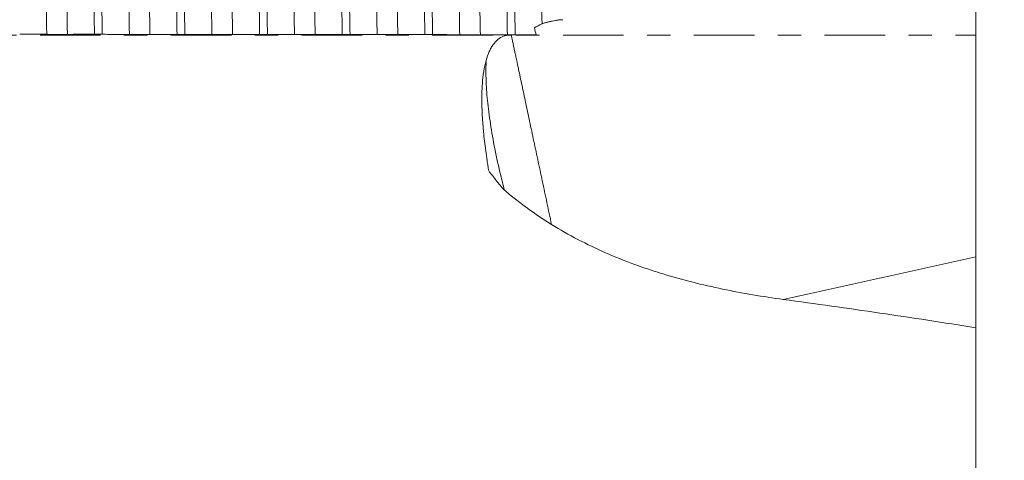
# Model space of a CAD drawing. Units: millimetres. Extents: x -65 to 106, y -82 to 43.
# Drawn here: x 68 to 86, y -8 to 0 of the extents above; entities that cross this region are included whole.
import ezdxf

# ---------------------------------------------------------------- set-up
doc = ezdxf.new("R2010")
doc.units = ezdxf.units.MM
doc.linetypes.add('CENTER', pattern=[47.5, 22, -8.5, 8.5, -8.5])
for name, color, linetype in [('1', 4, 'Continuous'), ('2', 7, 'Continuous'), ('SK2', 7, 'Continuous'), ('SK4', 2, 'CENTER')]:
    doc.layers.add(name, color=color, linetype=linetype)
doc.styles.add('iso_b_vert', font='simplex.shx')
doc.dimstyles.get("Standard").update_dxf_attribs({"dimtxt": 0.18, "dimasz": 0.18, "dimexe": 0.18, "dimexo": 0.0625, "dimgap": 0.09, "dimtad": 1, "dimzin": 0, "dimdsep": 52, "dimtxsty": 'Standard', "dimcen": 0.09, "dimadec": 0, "dimazin": 0, "dimtfac": 1, "dimtdec": 4, "dimtofl": 0, "dimtmove": 0, "dimatfit": 3, "dimfxl": 1, "dimtolj": 1, "dimtzin": 0, "dimarcsym": 0})

# ---------------------------------------------------------------- blocks, each defined once
blk = doc.blocks.new('_U0')
at = {"layer": '2', "lineweight": 13}
for p, q in [((104.5, -15.078826), (104.5, 41.008308)), ((86.5875, 15.078826), (106.5, 15.078826)), ((86.5875, -15.078826), (106.5, -15.078826))]:
    blk.add_line(p, q, dxfattribs=at)
at = {"layer": '2', "lineweight": 18}
for points in [[(104.5, 15.078826), (104.960784, 11.578827), (104.039216, 11.578824)], [(104.5, -15.078826), (104.039216, -11.578827), (104.960784, -11.578824)]]:
    blk.add_solid(points, dxfattribs=at)
at = {"layer": '2', "lineweight": 18, "insert": (103.908886, 25.213826), "char_height": 3, "attachment_point": 7, "rotation": 90, "line_spacing_factor": 1.084337, "style": 'iso_b_vert'}
blk.add_mtext('\\W0.7516;M30x1.50', dxfattribs=at)
blk = doc.blocks.new('_U1')
at = {"layer": 'SK2', "lineweight": 13}
for p, q in [((78.06, 1.5875), (78.06, 26.461153)), ((85, 16.666326), (85, 26.461153)), ((92.5, 24.461153), (70.56, 24.461153))]:
    blk.add_line(p, q, dxfattribs=at)
at = {"layer": 'SK2', "lineweight": 18}
for points in [[(78.06, 24.461153), (74.560002, 24.000369), (74.559998, 24.921937)], [(85, 24.461153), (88.499998, 24.921937), (88.500002, 24.000369)]]:
    blk.add_solid(points, dxfattribs=at)
at = {"layer": 'SK2', "lineweight": 18, "attachment_point": 7, "line_spacing_factor": 1.084337, "style": 'iso_b_vert'}
for s, insert, char_height in [('\\W0.7528;6.94', (78.010601, 32.346267), 3), ("\\W0.7095;'B'", (78.037101, 25.243786), 3.5)]:
    blk.add_mtext(s, dxfattribs=dict(at, insert=insert, char_height=char_height))
blk = doc.blocks.new('_U4')
at = {"layer": '2', "lineweight": 13}
for p, q in [((28.05, -1.5875), (28.05, -35.578826)), ((85, -16.666326), (85, -35.578826)), ((85, -33.578826), (28.05, -33.578826))]:
    blk.add_line(p, q, dxfattribs=at)
at = {"layer": '2', "lineweight": 18}
for points in [[(28.05, -33.578826), (31.549998, -33.118042), (31.550002, -34.039609)], [(85, -33.578826), (81.500002, -34.039609), (81.499998, -33.118042)]]:
    blk.add_solid(points, dxfattribs=at)
at = {"layer": '2', "lineweight": 18, "insert": (54.892172, -32.693711), "char_height": 3, "attachment_point": 7, "line_spacing_factor": 1.084337, "style": 'iso_b_vert'}
blk.add_mtext('\\W0.6740;57', dxfattribs=at)

msp = doc.modelspace()

# ---------------------------------------------------------------- linework, layer by layer
at = {"layer": '1', "lineweight": 18}
msp.add_line((85, -4.0307), (85, -5.3178), dxfattribs=at)
for points, knots in [([(68.8108, 10.2537), (68.8126, 10.1675), (68.8154, 10.0366), (68.8182, 9.9033), (68.8201, 9.8138), (68.821, 9.7688), (68.8257, 9.5429), (68.8294, 9.3592), (68.8405, 8.7998), (68.848, 8.4156), (68.8628, 7.6251), (68.8702, 7.2187), (68.8849, 6.3838), (68.8923, 5.9552), (68.9008, 5.4602), (68.9017, 5.4049), (68.9036, 5.2944), (68.9064, 5.1284), (68.913, 4.7395), (68.9186, 4.4037), (68.9297, 3.729), (68.937, 3.2748), (68.9518, 2.3579), (68.9592, 1.8951), (68.9704, 1.1945), (68.9741, 0.9599), (68.9788, 0.6652), (68.9797, 0.6062), (68.9816, 0.4881), (68.9825, 0.4289), (68.9853, 0.2516), (68.9872, 0.1336), (68.9891, 0.0158)], [0, 0, 0, 0, 0.03125, 0.046875, 0.046875, 0.0625, 0.0625, 0.125, 0.125, 0.25, 0.25, 0.375, 0.375, 0.5, 0.5, 0.515625, 0.515625, 0.53125, 0.5625, 0.625, 0.625, 0.75, 0.75, 0.875, 0.875, 0.9375, 0.9375, 0.953125, 0.953125, 0.96875, 0.96875, 1, 1, 1, 1]), ([(69.1307, 0.0157), (69.1289, 0.1335), (69.127, 0.2516), (69.1242, 0.429), (69.1232, 0.4881), (69.1214, 0.6062), (69.1167, 0.9011), (69.1121, 1.1942), (69.101, 1.8946), (69.0936, 2.3573), (69.0788, 3.2742), (69.0713, 3.7284), (69.0602, 4.4034), (69.0566, 4.6273), (69.051, 4.9616), (69.0491, 5.0728), (69.0454, 5.2945), (69.0435, 5.4053), (69.0342, 5.9551), (69.0267, 6.3835), (69.0119, 7.2183), (69.0045, 7.6246), (68.9897, 8.4152), (68.9824, 8.7995), (68.9712, 9.3591), (68.9675, 9.5429), (68.9618, 9.8142), (68.9599, 9.9036), (68.9562, 10.0802), (68.9543, 10.1675), (68.9525, 10.2536)], [0, 0, 0, 0, 0.03125, 0.03125, 0.046875, 0.046875, 0.0625, 0.125, 0.125, 0.25, 0.25, 0.375, 0.375, 0.4375, 0.4375, 0.46875, 0.46875, 0.5, 0.5, 0.625, 0.625, 0.75, 0.75, 0.875, 0.875, 0.9375, 0.9375, 0.96875, 0.96875, 1, 1, 1, 1]), ([(70.3108, 10.2527), (70.3182, 9.9102), (70.3256, 9.553), (70.3367, 8.9948), (70.3404, 8.805), (70.346, 8.5146), (70.3479, 8.4169), (70.3507, 8.2688), (70.3517, 8.2192), (70.3535, 8.1197), (70.362, 7.6708), (70.3703, 7.2106), (70.3851, 6.3751), (70.3924, 5.9487), (70.4073, 5.0787), (70.4148, 4.635), (70.4241, 4.0694), (70.4269, 3.8989), (70.4297, 3.7272), (70.4316, 3.6124), (70.4325, 3.5548), (70.4372, 3.267), (70.4409, 3.0364), (70.452, 2.3434), (70.4594, 1.8797), (70.4743, 0.9494), (70.4817, 0.4827), (70.4891, 0.0144)], [0, 0, 0, 0, 0.125, 0.125, 0.1875, 0.1875, 0.21875, 0.21875, 0.234375, 0.234375, 0.25, 0.375, 0.375, 0.5, 0.5, 0.625, 0.625, 0.65625, 0.671875, 0.671875, 0.6875, 0.6875, 0.75, 0.75, 0.875, 0.875, 1, 1, 1, 1]), ([(70.6308, 0.0143), (70.6233, 0.4824), (70.616, 0.9491), (70.6013, 1.8796), (70.5938, 2.3433), (70.5826, 3.0366), (70.5789, 3.2673), (70.5742, 3.5553), (70.5732, 3.6128), (70.5714, 3.7276), (70.5686, 3.8992), (70.5658, 4.0697), (70.5565, 4.635), (70.5491, 5.0786), (70.5343, 5.9485), (70.5269, 6.375), (70.512, 7.2106), (70.5046, 7.6198), (70.4953, 8.1203), (70.4934, 8.22), (70.4897, 8.4172), (70.4878, 8.5149), (70.4822, 8.8052), (70.4785, 8.9949), (70.4673, 9.5529), (70.4599, 9.9101), (70.4525, 10.2526)], [0, 0, 0, 0, 0.125, 0.125, 0.25, 0.25, 0.3125, 0.3125, 0.328125, 0.328125, 0.34375, 0.375, 0.375, 0.5, 0.5, 0.625, 0.625, 0.75, 0.75, 0.78125, 0.78125, 0.8125, 0.8125, 0.875, 0.875, 1, 1, 1, 1]), ([(71.8109, 10.2517), (71.8183, 9.9064), (71.8257, 9.5482), (71.8404, 8.8068), (71.8479, 8.4234), (71.8627, 7.6316), (71.8702, 7.2231), (71.8785, 6.7488), (71.8795, 6.6959), (71.8813, 6.5897), (71.8823, 6.5364), (71.8851, 6.3762), (71.8906, 6.0546), (71.8962, 5.7295), (71.9073, 5.0747), (71.9222, 4.1895), (71.937, 3.2803), (71.9481, 2.5892), (71.9518, 2.3573), (71.9574, 2.0072), (71.9592, 1.8901), (71.9621, 1.7138), (71.963, 1.655), (71.9649, 1.5373), (71.9733, 1.0082), (71.9817, 0.4807), (71.9891, 0.013)], [0, 0, 0, 0, 0.125, 0.125, 0.25, 0.25, 0.375, 0.375, 0.390625, 0.390625, 0.40625, 0.40625, 0.4375, 0.5, 0.5, 0.625, 0.75, 0.75, 0.8125, 0.8125, 0.84375, 0.84375, 0.859375, 0.859375, 0.875, 1, 1, 1, 1]), ([(72.1308, 0.0128), (72.1234, 0.4806), (72.116, 0.9497), (72.1076, 1.4789), (72.1067, 1.5377), (72.1048, 1.6554), (72.1039, 1.7142), (72.1011, 1.8904), (72.0955, 2.2415), (72.0898, 2.5892), (72.0787, 3.28), (72.0713, 3.7346), (72.0565, 4.6318), (72.0492, 5.0744), (72.038, 5.7294), (72.0343, 5.9462), (72.0287, 6.2691), (72.0268, 6.3764), (72.024, 6.5367), (72.023, 6.59), (72.0211, 6.6961), (72.0127, 7.1719), (72.0044, 7.6313), (71.9897, 8.423), (71.9823, 8.8063), (71.9674, 9.5479), (71.96, 9.9061), (71.9525, 10.2516)], [0, 0, 0, 0, 0.125, 0.125, 0.140625, 0.140625, 0.15625, 0.15625, 0.1875, 0.25, 0.25, 0.375, 0.375, 0.5, 0.5, 0.5625, 0.5625, 0.59375, 0.59375, 0.609375, 0.609375, 0.625, 0.75, 0.75, 0.875, 0.875, 1, 1, 1, 1]), ([(73.3109, 10.2506), (73.3146, 10.0789), (73.3183, 9.9031), (73.3239, 9.6333), (73.3266, 9.4968), (73.3294, 9.3581), (73.3313, 9.265), (73.3322, 9.2182), (73.3406, 8.7958), (73.3481, 8.4097), (73.363, 7.6169), (73.3704, 7.2102), (73.3851, 6.3764), (73.3925, 5.9493), (73.4036, 5.2931), (73.4074, 5.0717), (73.4121, 4.7917), (73.413, 4.7355), (73.4149, 4.6231), (73.4177, 4.4543), (73.4205, 4.285), (73.4299, 3.7197), (73.4373, 3.2641), (73.452, 2.3462), (73.4593, 1.884), (73.4742, 0.9528), (73.4817, 0.4839), (73.4892, 0.0116)], [0, 0, 0, 0, 0.0625, 0.0625, 0.09375, 0.109375, 0.109375, 0.125, 0.125, 0.25, 0.25, 0.375, 0.375, 0.5, 0.5, 0.5625, 0.5625, 0.578125, 0.578125, 0.59375, 0.625, 0.625, 0.75, 0.75, 0.875, 0.875, 1, 1, 1, 1]), ([(73.6308, 0.0114), (73.6234, 0.4836), (73.616, 0.9523), (73.6012, 1.8834), (73.5937, 2.3456), (73.5789, 3.2636), (73.5715, 3.7194), (73.5622, 4.2849), (73.5594, 4.4543), (73.5566, 4.6232), (73.5548, 4.7356), (73.5538, 4.7918), (73.5492, 5.0717), (73.5454, 5.293), (73.5343, 5.949), (73.5268, 6.376), (73.512, 7.2098), (73.5047, 7.6165), (73.4899, 8.4096), (73.4825, 8.7959), (73.474, 9.2185), (73.4731, 9.2653), (73.4712, 9.3583), (73.4684, 9.497), (73.4618, 9.8152), (73.4562, 10.0788), (73.4525, 10.2505)], [0, 0, 0, 0, 0.125, 0.125, 0.25, 0.25, 0.375, 0.375, 0.40625, 0.421875, 0.421875, 0.4375, 0.4375, 0.5, 0.5, 0.625, 0.625, 0.75, 0.75, 0.875, 0.875, 0.890625, 0.890625, 0.90625, 0.9375, 1, 1, 1, 1]), ([(74.8109, 10.2496), (74.8183, 9.9066), (74.8256, 9.5496), (74.8404, 8.8075), (74.8478, 8.4225), (74.8572, 7.9232), (74.8591, 7.8224), (74.8619, 7.6699), (74.8628, 7.6189), (74.8647, 7.5165), (74.8694, 7.26), (74.8741, 7.0004), (74.8852, 6.3714), (74.8926, 5.9442), (74.9073, 5.0745), (74.9147, 4.6319), (74.9259, 3.9564), (74.9296, 3.7293), (74.9352, 3.3856), (74.938, 3.213), (74.9408, 3.0393), (74.9427, 2.9233), (74.9436, 2.8651), (74.952, 2.342), (74.9594, 1.8764), (74.9743, 0.9441), (74.9817, 0.4774), (74.9891, 0.0101)], [0, 0, 0, 0, 0.125, 0.125, 0.25, 0.25, 0.28125, 0.28125, 0.296875, 0.296875, 0.3125, 0.375, 0.375, 0.5, 0.5, 0.625, 0.625, 0.6875, 0.6875, 0.71875, 0.734375, 0.734375, 0.75, 0.75, 0.875, 0.875, 1, 1, 1, 1]), ([(75.1308, 0.01), (75.1235, 0.4784), (75.1161, 0.9452), (75.1013, 1.8755), (75.0938, 2.339), (75.0827, 3.0317), (75.0789, 3.2622), (75.0733, 3.6073), (75.0715, 3.7223), (75.0677, 3.9509), (75.0659, 4.0647), (75.0566, 4.6307), (75.0492, 5.0745), (75.0343, 5.9448), (75.0269, 6.3712), (75.0121, 7.2066), (75.0047, 7.6156), (74.9963, 8.0655), (74.9954, 8.1154), (74.9935, 8.2148), (74.9926, 8.2644), (74.9898, 8.4126), (74.9842, 8.7061), (74.9785, 8.991), (74.9674, 9.5495), (74.9599, 9.9069), (74.9526, 10.2495)], [0, 0, 0, 0, 0.125, 0.125, 0.25, 0.25, 0.3125, 0.3125, 0.34375, 0.34375, 0.375, 0.375, 0.5, 0.5, 0.625, 0.625, 0.75, 0.75, 0.765625, 0.765625, 0.78125, 0.78125, 0.8125, 0.875, 0.875, 1, 1, 1, 1]), ([(76.3109, 10.2485), (76.3119, 10.2052), (76.3128, 10.1615), (76.3147, 10.0738), (76.3175, 9.9418), (76.324, 9.6296), (76.3296, 9.3553), (76.3406, 8.7977), (76.348, 8.4142), (76.3628, 7.6236), (76.3702, 7.2166), (76.3814, 6.5882), (76.3851, 6.3758), (76.3898, 6.1064), (76.3907, 6.0523), (76.3926, 5.9438), (76.3935, 5.8894), (76.3963, 5.7259), (76.3981, 5.6165), (76.4074, 5.0682), (76.4149, 4.6244), (76.4297, 3.7266), (76.4371, 3.2726), (76.4519, 2.3545), (76.4593, 1.8904), (76.4686, 1.3037), (76.4704, 1.1861), (76.4733, 1.0091), (76.4742, 0.95), (76.4761, 0.832), (76.4808, 0.5372), (76.4854, 0.2433), (76.4892, 0.0087)], [0, 0, 0, 0, 0.015625, 0.015625, 0.03125, 0.0625, 0.125, 0.125, 0.25, 0.25, 0.375, 0.375, 0.4375, 0.4375, 0.453125, 0.453125, 0.46875, 0.46875, 0.5, 0.5, 0.625, 0.625, 0.75, 0.75, 0.875, 0.875, 0.90625, 0.90625, 0.921875, 0.921875, 0.9375, 1, 1, 1, 1]), ([(76.6309, 0.0086), (76.6235, 0.4762), (76.6161, 0.9449), (76.6068, 1.5323), (76.6049, 1.6499), (76.6011, 1.885), (76.5955, 2.2366), (76.5899, 2.5847), (76.5787, 3.2761), (76.5714, 3.7309), (76.5567, 4.6282), (76.5493, 5.0708), (76.5381, 5.7254), (76.5343, 5.942), (76.5287, 6.2647), (76.5268, 6.3718), (76.5231, 6.5853), (76.5212, 6.6918), (76.5119, 7.2191), (76.5045, 7.6279), (76.4897, 8.4202), (76.4823, 8.8036), (76.4674, 9.5451), (76.46, 9.9032), (76.4526, 10.2484)], [0, 0, 0, 0, 0.125, 0.125, 0.15625, 0.15625, 0.1875, 0.25, 0.25, 0.375, 0.375, 0.5, 0.5, 0.5625, 0.5625, 0.59375, 0.59375, 0.625, 0.625, 0.75, 0.75, 0.875, 0.875, 1, 1, 1, 1]), ([(85, 1.7636), (85, 1.7334), (85, 1.7016), (85, 1.6452), (85, 1.6096), (85, 1.5723), (85, 1.547), (85, 1.5342), (85, 1.4172), (85, 1.3032), (85, 1.0559), (85, 0.9227), (85, 0.744), (85, 0.7076), (85, 0.6337), (85, 0.5961), (85, 0.4821), (85, 0.4045), (85, 0.1671), (85, 0.0026), (85, -0.2531), (85, -0.3399), (85, -0.4724), (85, -0.5169), (85, -0.6068), (85, -0.652), (85, -0.8788), (85, -1.0624), (85, -1.4339), (85, -1.6218), (85, -1.8593), (85, -1.907), (85, -2.0025), (85, -2.0504), (85, -2.1936), (85, -2.2886), (85, -2.5722), (85, -2.7597), (85, -3.0382), (85, -3.1307), (85, -3.2687), (85, -3.3146), (85, -3.4062), (85, -3.4519), (85, -3.6795), (85, -3.8572), (85, -4.0307)], [0, 0, 0, 0, 0.0306812, 0.0306812, 0.0517533, 0.0622894, 0.0622894, 0.0728255, 0.0728255, 0.1571141, 0.1571141, 0.2414027, 0.2414027, 0.2624748, 0.2624748, 0.283547, 0.283547, 0.3256913, 0.3256913, 0.4099799, 0.4099799, 0.4521241, 0.4521241, 0.4731963, 0.4731963, 0.4942684, 0.4942684, 0.578557, 0.578557, 0.6628456, 0.6628456, 0.6839178, 0.6839178, 0.7049899, 0.7049899, 0.7471342, 0.7471342, 0.8314228, 0.8314228, 0.8735671, 0.8735671, 0.8946393, 0.8946393, 0.9157114, 0.9157114, 1, 1, 1, 1]), ([(77.1191, 0.2069), (77.1285, 0.2106), (77.1399, 0.2145), (77.1595, 0.2207), (77.1666, 0.2228), (77.1814, 0.2271), (77.1968, 0.2313), (77.2134, 0.2356), (77.2307, 0.2399), (77.2396, 0.242), (77.2666, 0.2482), (77.2851, 0.2522), (77.323, 0.2598), (77.3417, 0.2633), (77.3691, 0.268), (77.3783, 0.2695), (77.3959, 0.2722), (77.4129, 0.2747), (77.4288, 0.2767), (77.4441, 0.2785), (77.4514, 0.2792), (77.4717, 0.281), (77.4833, 0.2817), (77.493, 0.2817)], [0, 0, 0, 0, 0.125, 0.125, 0.1875, 0.1875, 0.25, 0.3125, 0.3125, 0.375, 0.375, 0.5, 0.5, 0.625, 0.625, 0.6875, 0.6875, 0.75, 0.8125, 0.8125, 0.875, 0.875, 1, 1, 1, 1]), ([(67.6307, 0.0171), (67.6707, 0.017), (67.7106, 0.017), (67.7964, 0.0168), (67.8422, 0.0166), (67.9662, 0.0162), (68.0443, 0.0159), (68.1223, 0.0156)], [0, 0, 0, 0, 0.2436537, 0.2436537, 0.5235441, 0.5235441, 1, 1, 1, 1]), ([(68.1223, 0.0156), (68.1319, 0.0155), (68.1433, 0.0155), (68.1634, 0.0154), (68.1706, 0.0154), (68.1856, 0.0154), (68.2013, 0.0153), (68.2182, 0.0153), (68.2357, 0.0153), (68.2448, 0.0152), (68.263, 0.0152), (68.2722, 0.0152), (68.2909, 0.0152), (68.3004, 0.0152), (68.3289, 0.0151), (68.3475, 0.0151), (68.375, 0.0151), (68.384, 0.0151), (68.4015, 0.0151), (68.4099, 0.0151), (68.4262, 0.0151), (68.4341, 0.0151), (68.4492, 0.0151), (68.4634, 0.0152), (68.4759, 0.0152), (68.4874, 0.0152), (68.4927, 0.0152), (68.4975, 0.0152)], [0, 0, 0, 0, 0.125, 0.125, 0.1875, 0.1875, 0.25, 0.3125, 0.3125, 0.375, 0.375, 0.4375, 0.4375, 0.5, 0.5, 0.625, 0.625, 0.6875, 0.6875, 0.75, 0.75, 0.8125, 0.8125, 0.875, 0.9375, 0.9375, 1, 1, 1, 1]), ([(68.4975, 0.0152), (68.5433, 0.0154), (68.5892, 0.0155), (68.6809, 0.0156), (68.7268, 0.0157), (68.8448, 0.0158), (68.9169, 0.0158), (68.9891, 0.0158)], [0, 0, 0, 0, 0.2799004, 0.2799004, 0.5598008, 0.5598008, 1, 1, 1, 1]), ([(69.1307, 0.0157), (69.1707, 0.0156), (69.2106, 0.0155), (69.2964, 0.0154), (69.3422, 0.0152), (69.4662, 0.0149), (69.5443, 0.0146), (69.6224, 0.0142)], [0, 0, 0, 0, 0.243668, 0.243668, 0.523548, 0.523548, 1, 1, 1, 1]), ([(69.6224, 0.0142), (69.6319, 0.0142), (69.6434, 0.0141), (69.6634, 0.0141), (69.6706, 0.0141), (69.6856, 0.014), (69.7013, 0.014), (69.7182, 0.014), (69.7358, 0.0139), (69.7448, 0.0139), (69.763, 0.0139), (69.7722, 0.0139), (69.7909, 0.0138), (69.8004, 0.0138), (69.8289, 0.0138), (69.8475, 0.0138), (69.875, 0.0138), (69.8841, 0.0138), (69.9015, 0.0138), (69.9099, 0.0138), (69.9263, 0.0138), (69.9342, 0.0138), (69.9493, 0.0138), (69.9635, 0.0138), (69.9759, 0.0138), (69.9874, 0.0139), (69.9927, 0.0139), (69.9975, 0.0139)], [0, 0, 0, 0, 0.125, 0.125, 0.1875, 0.1875, 0.25, 0.3125, 0.3125, 0.375, 0.375, 0.4375, 0.4375, 0.5, 0.5, 0.625, 0.625, 0.6875, 0.6875, 0.75, 0.75, 0.8125, 0.8125, 0.875, 0.9375, 0.9375, 1, 1, 1, 1]), ([(69.9975, 0.0139), (70.0434, 0.014), (70.0892, 0.0141), (70.181, 0.0143), (70.2268, 0.0143), (70.3448, 0.0144), (70.4169, 0.0144), (70.4891, 0.0144)], [0, 0, 0, 0, 0.2798996, 0.2798996, 0.5597992, 0.5597992, 1, 1, 1, 1]), ([(70.6308, 0.0143), (70.6707, 0.0142), (70.7106, 0.0141), (70.7964, 0.014), (70.8423, 0.0139), (70.9662, 0.0135), (71.0443, 0.0132), (71.1224, 0.0129)], [0, 0, 0, 0, 0.2436885, 0.2436885, 0.5235748, 0.5235748, 1, 1, 1, 1]), ([(71.1224, 0.0129), (71.1319, 0.0128), (71.1434, 0.0128), (71.1634, 0.0127), (71.1706, 0.0127), (71.1856, 0.0127), (71.2013, 0.0127), (71.2182, 0.0126), (71.2358, 0.0126), (71.2448, 0.0126), (71.263, 0.0125), (71.2722, 0.0125), (71.2909, 0.0125), (71.3004, 0.0125), (71.3289, 0.0125), (71.3476, 0.0125), (71.375, 0.0125), (71.3841, 0.0125), (71.4015, 0.0125), (71.41, 0.0125), (71.4263, 0.0125), (71.4342, 0.0125), (71.4493, 0.0125), (71.4635, 0.0125), (71.4759, 0.0125), (71.4874, 0.0125), (71.4928, 0.0125), (71.4975, 0.0126)], [0, 0, 0, 0, 0.125, 0.125, 0.1875, 0.1875, 0.25, 0.3125, 0.3125, 0.375, 0.375, 0.4375, 0.4375, 0.5, 0.5, 0.625, 0.625, 0.6875, 0.6875, 0.75, 0.75, 0.8125, 0.8125, 0.875, 0.9375, 0.9375, 1, 1, 1, 1]), ([(71.4975, 0.0126), (71.5434, 0.0127), (71.5893, 0.0128), (71.681, 0.0129), (71.7269, 0.0129), (71.8449, 0.013), (71.917, 0.013), (71.9891, 0.013)], [0, 0, 0, 0, 0.2798946, 0.2798946, 0.5597892, 0.5597892, 1, 1, 1, 1]), ([(72.1308, 0.0128), (72.1707, 0.0128), (72.2107, 0.0127), (72.2964, 0.0126), (72.3423, 0.0125), (72.4663, 0.0121), (72.5443, 0.0119), (72.6224, 0.0115)], [0, 0, 0, 0, 0.2436815, 0.2436815, 0.5235715, 0.5235715, 1, 1, 1, 1]), ([(72.6224, 0.0115), (72.6319, 0.0115), (72.6434, 0.0115), (72.6634, 0.0114), (72.6706, 0.0114), (72.6857, 0.0114), (72.7013, 0.0113), (72.7182, 0.0113), (72.7358, 0.0113), (72.7448, 0.0112), (72.763, 0.0112), (72.7722, 0.0112), (72.7909, 0.0112), (72.8005, 0.0112), (72.8289, 0.0111), (72.8476, 0.0111), (72.875, 0.0111), (72.8841, 0.0111), (72.9015, 0.0111), (72.91, 0.0111), (72.9263, 0.0111), (72.9342, 0.0111), (72.9493, 0.0111), (72.9635, 0.0112), (72.9759, 0.0112), (72.9875, 0.0112), (72.9928, 0.0112), (72.9975, 0.0112)], [0, 0, 0, 0, 0.125, 0.125, 0.1875, 0.1875, 0.25, 0.3125, 0.3125, 0.375, 0.375, 0.4375, 0.4375, 0.5, 0.5, 0.625, 0.625, 0.6875, 0.6875, 0.75, 0.75, 0.8125, 0.8125, 0.875, 0.9375, 0.9375, 1, 1, 1, 1]), ([(72.9975, 0.0112), (73.0434, 0.0113), (73.0893, 0.0114), (73.181, 0.0115), (73.2269, 0.0116), (73.3449, 0.0116), (73.417, 0.0116), (73.4892, 0.0116)], [0, 0, 0, 0, 0.2798931, 0.2798931, 0.5597861, 0.5597861, 1, 1, 1, 1]), ([(73.6308, 0.0114), (73.6707, 0.0114), (73.7107, 0.0113), (73.7964, 0.0112), (73.8423, 0.0111), (73.9663, 0.0108), (74.0443, 0.0105), (74.1224, 0.0102)], [0, 0, 0, 0, 0.2436262, 0.2436262, 0.5235148, 0.5235148, 1, 1, 1, 1]), ([(74.1224, 0.0102), (74.132, 0.0102), (74.1434, 0.0101), (74.1635, 0.0101), (74.1707, 0.0101), (74.1857, 0.01), (74.2013, 0.01), (74.2183, 0.01), (74.2358, 0.0099), (74.2448, 0.0099), (74.263, 0.0099), (74.2723, 0.0099), (74.291, 0.0099), (74.3005, 0.0098), (74.329, 0.0098), (74.3476, 0.0098), (74.3751, 0.0098), (74.3841, 0.0098), (74.4016, 0.0098), (74.41, 0.0098), (74.4263, 0.0098), (74.4342, 0.0098), (74.4493, 0.0098), (74.4635, 0.0098), (74.4759, 0.0098), (74.4875, 0.0098), (74.4928, 0.0099), (74.4976, 0.0099)], [0, 0, 0, 0, 0.125, 0.125, 0.1875, 0.1875, 0.25, 0.3125, 0.3125, 0.375, 0.375, 0.4375, 0.4375, 0.5, 0.5, 0.625, 0.625, 0.6875, 0.6875, 0.75, 0.75, 0.8125, 0.8125, 0.875, 0.9375, 0.9375, 1, 1, 1, 1]), ([(74.4976, 0.0099), (74.5434, 0.01), (74.5893, 0.01), (74.681, 0.0102), (74.7269, 0.0102), (74.8449, 0.0102), (74.917, 0.0102), (74.9891, 0.0101)], [0, 0, 0, 0, 0.2799037, 0.2799037, 0.5598075, 0.5598075, 1, 1, 1, 1]), ([(75.1308, 0.01), (75.1708, 0.01), (75.2107, 0.0099), (75.2965, 0.0098), (75.3423, 0.0097), (75.4663, 0.0094), (75.5444, 0.0092), (75.6224, 0.0089)], [0, 0, 0, 0, 0.2436291, 0.2436291, 0.5235218, 0.5235218, 1, 1, 1, 1]), ([(75.6224, 0.0089), (75.632, 0.0088), (75.6435, 0.0088), (75.6635, 0.0087), (75.6707, 0.0087), (75.6857, 0.0087), (75.7014, 0.0087), (75.7183, 0.0086), (75.7358, 0.0086), (75.7449, 0.0086), (75.7631, 0.0086), (75.7723, 0.0085), (75.791, 0.0085), (75.8005, 0.0085), (75.829, 0.0085), (75.8476, 0.0085), (75.8751, 0.0085), (75.8842, 0.0085), (75.9016, 0.0085), (75.91, 0.0085), (75.9263, 0.0085), (75.9343, 0.0085), (75.9494, 0.0085), (75.9635, 0.0085), (75.976, 0.0085), (75.9875, 0.0085), (75.9928, 0.0085), (75.9976, 0.0085)], [0, 0, 0, 0, 0.125, 0.125, 0.1875, 0.1875, 0.25, 0.3125, 0.3125, 0.375, 0.375, 0.4375, 0.4375, 0.5, 0.5, 0.625, 0.625, 0.6875, 0.6875, 0.75, 0.75, 0.8125, 0.8125, 0.875, 0.9375, 0.9375, 1, 1, 1, 1]), ([(75.9976, 0.0085), (76.0435, 0.0086), (76.0893, 0.0087), (76.1811, 0.0088), (76.2269, 0.0088), (76.3449, 0.0088), (76.417, 0.0088), (76.4892, 0.0087)], [0, 0, 0, 0, 0.2799041, 0.2799041, 0.5598082, 0.5598082, 1, 1, 1, 1]), ([(77.0112, 0.0079), (76.9308, 0.0076), (76.8506, 0.0071), (76.7303, 0.0059), (76.6902, 0.0055), (76.6302, 0.0046), (76.6102, 0.0043), (76.5802, 0.0038), (76.5702, 0.0036), (76.5502, 0.0031), (76.5403, 0.0028), (76.5205, 0.0019), (76.5106, 0.0013), (76.4912, -0.0007), (76.4817, -0.0021), (76.4535, -0.0075), (76.4353, -0.0127), (76.3823, -0.0328), (76.316, -0.071), (76.2583, -0.1323), (76.2184, -0.1874), (76.2057, -0.2072), (76.1875, -0.2394), (76.1815, -0.2505), (76.17, -0.2735), (76.1643, -0.2854), (76.137, -0.3466), (76.1178, -0.4012), (76.0847, -0.5212), (76.0708, -0.5867), (76.0483, -0.7285), (76.0397, -0.8049), (76.0309, -0.9279), (76.0286, -0.9703), (76.0263, -1.036), (76.0256, -1.0582), (76.0247, -1.1035), (76.0245, -1.1265), (76.0236, -1.3357), (76.034, -1.5387), (76.0655, -1.8677), (76.0787, -1.9814), (76.1025, -2.1581), (76.1112, -2.218), (76.1251, -2.3095), (76.1299, -2.3403), (76.1399, -2.4022), (76.145, -2.4333), (76.1503, -2.4645)], [0, 0, 0, 0, 0.125, 0.125, 0.1875, 0.1875, 0.21875, 0.21875, 0.234375, 0.234375, 0.25, 0.25, 0.265625, 0.265625, 0.28125, 0.28125, 0.3125, 0.3125, 0.375, 0.4375, 0.4375, 0.46875, 0.46875, 0.484375, 0.484375, 0.5, 0.5, 0.5625, 0.5625, 0.625, 0.625, 0.6875, 0.6875, 0.71875, 0.71875, 0.734375, 0.734375, 0.75, 0.75, 0.875, 0.875, 0.9375, 0.9375, 0.96875, 0.96875, 0.984375, 0.984375, 1, 1, 1, 1]), ([(76.6309, 0.0086), (76.6708, 0.0086), (76.7107, 0.0085), (76.7965, 0.0084), (76.8424, 0.0083), (76.9292, 0.0081), (76.9702, 0.008), (77.0112, 0.0079)], [0, 0, 0, 0, 0.3149302, 0.3149302, 0.6767259, 0.6767259, 1, 1, 1, 1]), ([(76.4336, -2.8146), (76.4213, -2.7672), (76.4094, -2.72), (76.3151, -2.3399), (76.2487, -2.0225), (76.1743, -1.5708), (76.1539, -1.4252), (76.1227, -1.1503), (76.1118, -1.02), (76.0979, -0.7482), (76.0973, -0.6098), (76.1037, -0.4846)], [0, 0, 0, 0, 0.0511753, 0.0511753, 0.4155487, 0.4155487, 0.5977354, 0.5977354, 0.7799221, 0.7799221, 1, 1, 1, 1]), ([(76.1503, -2.4645), (76.1944, -2.5234), (76.24, -2.582), (76.3344, -2.6988), (76.3831, -2.7568), (76.4336, -2.8145)], [0, 0, 0, 0, 0.5, 0.5, 1, 1, 1, 1]), ([(77.291, -3.4393), (77.2146, -3.3918), (77.1393, -3.3431), (76.9911, -3.2433), (76.9181, -3.1922), (76.7749, -3.0879), (76.7046, -3.0346), (76.5669, -2.926), (76.4995, -2.8708), (76.4336, -2.8146)], [0, 0, 0, 0, 0.25, 0.25, 0.5, 0.5, 0.75, 0.75, 1, 1, 1, 1]), ([(81.4998, -4.8012), (81.1294, -4.751), (80.7618, -4.6896), (80.2155, -4.5758), (80.0344, -4.5343), (79.674, -4.4431), (79.4949, -4.3933), (79.2279, -4.3117), (79.0949, -4.2691), (78.9625, -4.2237), (78.8745, -4.1928), (78.8305, -4.177), (78.6115, -4.0965), (78.4389, -4.0272), (78.0999, -3.8782), (77.9334, -3.7983), (77.607, -3.6274), (77.4472, -3.5363), (77.291, -3.4393)], [0, 0, 0, 0, 0.25, 0.25, 0.375, 0.375, 0.5, 0.5, 0.5625, 0.59375, 0.59375, 0.625, 0.625, 0.75, 0.75, 0.875, 0.875, 1, 1, 1, 1]), ([(85, -5.3178), (84.4178, -5.2237), (83.8349, -5.1343), (82.6681, -4.9627), (82.0841, -4.8805), (81.4998, -4.8012)], [0, 0, 0, 0, 0.5, 0.5, 1, 1, 1, 1]), ([(85, -5.3178), (85, -5.4046), (85, -5.8903), (85, -6.7772), (85, -7.709), (85, -8.3784), (85, -8.6843), (85, -8.9056), (85, -9.2109), (85, -9.6636), (85, -10.0395), (85, -10.187)], [0, 0, 0, 0, 0.0463888, 0.2590028, 0.4716168, 0.5779238, 0.6842308, 0.6842308, 0.7373843, 0.8968448, 1, 1, 1, 1])]:
    msp.add_open_spline(points, degree=3, knots=knots, dxfattribs=at)
at = {"layer": '1', "lineweight": 13}
for points, knots in [([(67.9431, 9.7188), (67.9506, 9.3894), (67.9782, 8.1344), (68.0259, 5.666), (68.0781, 2.6525), (68.1102, 0.7368), (68.1223, 0.0156)], [0, 0, 0, 0, 0.1266558, 0.4620608, 0.7974657, 1, 1, 1, 1]), ([(68.3182, 9.7186), (68.3257, 9.3908), (68.3533, 8.1377), (68.4009, 5.6717), (68.4532, 2.6564), (68.4853, 0.7387), (68.4975, 0.0152)], [0, 0, 0, 0, 0.1260487, 0.4614533, 0.7968578, 1, 1, 1, 1]), ([(69.4431, 9.7178), (69.4517, 9.3428), (69.4804, 8.0324), (69.5291, 5.4902), (69.5802, 2.5262), (69.6113, 0.6731), (69.6224, 0.0142)], [0, 0, 0, 0, 0.1441941, 0.4795983, 0.8150025, 1, 1, 1, 1]), ([(69.8182, 9.7176), (69.8268, 9.3441), (69.8554, 8.0356), (69.9041, 5.496), (69.9553, 2.5302), (69.9864, 0.6749), (69.9975, 0.0139)], [0, 0, 0, 0, 0.1435863, 0.478991, 0.8143956, 1, 1, 1, 1]), ([(70.9431, 9.7169), (70.9528, 9.2961), (70.9825, 7.9297), (71.0322, 5.3135), (71.0823, 2.3999), (71.1124, 0.6092), (71.1224, 0.0129)], [0, 0, 0, 0, 0.1617304, 0.4971353, 0.8325402, 1, 1, 1, 1]), ([(71.3183, 9.7166), (71.3279, 9.2975), (71.3576, 7.9329), (71.4073, 5.3193), (71.4574, 2.4039), (71.4875, 0.6111), (71.4975, 0.0126)], [0, 0, 0, 0, 0.1611237, 0.4965281, 0.8319325, 1, 1, 1, 1]), ([(72.4431, 9.7159), (72.4538, 9.2495), (72.4846, 7.8265), (72.5354, 5.1359), (72.5844, 2.2737), (72.6134, 0.5454), (72.6224, 0.0115)], [0, 0, 0, 0, 0.1792685, 0.5146728, 0.8500771, 1, 1, 1, 1]), ([(72.8183, 9.7156), (72.829, 9.2508), (72.8597, 7.8297), (72.9104, 5.1416), (72.9595, 2.2777), (72.9886, 0.5473), (72.9975, 0.0112)], [0, 0, 0, 0, 0.1786605, 0.5140653, 0.8494701, 1, 1, 1, 1]), ([(73.9432, 9.7149), (73.9549, 9.2028), (73.9867, 7.7227), (74.0386, 4.9573), (74.0866, 2.1475), (74.1145, 0.4817), (74.1224, 0.0102)], [0, 0, 0, 0, 0.1968039, 0.5322087, 0.8676135, 1, 1, 1, 1]), ([(74.3183, 9.7146), (74.33, 9.2042), (74.3618, 7.726), (74.4136, 4.963), (74.4616, 2.1515), (74.4896, 0.4835), (74.4976, 0.0099)], [0, 0, 0, 0, 0.1961989, 0.5316033, 0.8670077, 1, 1, 1, 1]), ([(75.4432, 9.7139), (75.456, 9.1562), (75.4888, 7.6183), (75.5417, 4.7778), (75.5887, 2.0213), (75.6156, 0.4179), (75.6224, 0.0089)], [0, 0, 0, 0, 0.2143444, 0.549749, 0.8851537, 1, 1, 1, 1]), ([(75.8183, 9.7137), (75.8311, 9.1575), (75.8639, 7.6216), (75.9168, 4.7836), (75.9638, 2.0253), (75.9907, 0.4197), (75.9976, 0.0085)], [0, 0, 0, 0, 0.2137357, 0.5491401, 0.8845446, 1, 1, 1, 1]), ([(76.9432, 9.713), (76.9571, 9.1095), (76.991, 7.5133), (77.0449, 4.5975), (77.0897, 1.9607), (77.1144, 0.487), (77.1191, 0.2069)], [0, 0, 0, 0, 0.2362893, 0.5780711, 0.9198529, 1, 1, 1, 1])]:
    msp.add_open_spline(points, degree=3, knots=knots, dxfattribs=at)
at = {"layer": '1', "lineweight": 18}
for points in [[(77.1116, 0.2039), (77.0682, 0.1795), (77.0248, 0.1551), (76.9814, 0.1306)], [(77.1116, 0.2039), (77.1141, 0.2049), (77.1166, 0.2059), (77.1191, 0.2069)], [(69.1307, 0.0157), (69.0835, 0.0157), (69.0363, 0.0158), (68.9891, 0.0158)], [(70.6308, 0.0143), (70.5835, 0.0143), (70.5363, 0.0144), (70.4891, 0.0144)], [(72.1308, 0.0128), (72.0836, 0.0129), (72.0364, 0.0129), (71.9891, 0.013)], [(73.6308, 0.0114), (73.5836, 0.0115), (73.5364, 0.0115), (73.4892, 0.0116)], [(75.1308, 0.01), (75.0836, 0.0101), (75.0364, 0.0101), (74.9891, 0.0101)], [(76.6309, 0.0086), (76.5836, 0.0086), (76.5364, 0.0087), (76.4892, 0.0087)], [(76.9814, 0.1306), (76.9914, 0.0897), (77.0013, 0.0488), (77.0112, 0.0079)]]:
    msp.add_open_spline(points, degree=3, dxfattribs=at)
at = {"layer": '1', "lineweight": 13}
msp.add_rational_spline([(76.559, 0.0048), (76.7584, -0.9336), (77.291, -3.4393)], [0.811268245757, 0.69315345824, 0.802743950315], degree=2, dxfattribs=at)
msp.add_open_spline([(81.4998, -4.8012), (82.6665, -4.5444), (83.8333, -4.2875), (85, -4.0307)], degree=3, dxfattribs=at)
at = {"layer": 'SK4', "lineweight": 18, "ltscale": 0.05}
msp.add_line((-65, 0), (85, 0), dxfattribs=at)

# ---------------------------------------------------------------- dimensions: what is measured, and where the dimension line sits
at = {"layer": '2', "lineweight": 18}
dim = msp.add_linear_dim(base=(104.5, -15.0788), p1=(85, 15.0788), p2=(85, -15.0788), angle=90, dimstyle='Standard', override={"dimtxt": 3, "dimasz": 3.5, "dimexe": 2, "dimexo": 1.5875, "dimgap": 1.5, "dimtad": 1, "dimtih": 0, "dimtoh": 0, "dimdec": 3, "dimlfac": 1, "dimzin": 8, "dimdsep": 46, "dimlunit": 2, "dimpost": '', "dimtxsty": 'iso_b_vert', "dimsah": 1, "dimse1": 0, "dimse2": 0, "dimsd1": 0, "dimsd2": 0, "dimclrd": 2, "dimclre": 2, "dimclrt": 2, "dimtol": 0, "dimtm": -0.1, "dimtfac": 1.166667, "dimtdec": 3, "dimtofl": 1, "dimtmove": 0, "dimtzin": 8, "dimlwd": 13, "dimlwe": 13}, dxfattribs=at)
dim.commit()
dim.dimension.update_dxf_attribs({"geometry": '_U0', "text_midpoint": (104.5, 33.0436)})
dim = msp.add_linear_dim(base=(28.05, -33.578826), p1=(85, -15.078826), p2=(28.05, 0), dimstyle='Standard', override={"dimtxt": 3, "dimasz": 3.5, "dimexe": 2, "dimexo": 1.5875, "dimgap": 1.5, "dimtad": 1, "dimtih": 1, "dimtoh": 0, "dimdec": 1, "dimlfac": 1, "dimzin": 8, "dimdsep": 46, "dimlunit": 2, "dimpost": '<>', "dimtxsty": 'iso_b_vert', "dimsah": 1, "dimse1": 0, "dimse2": 0, "dimsd1": 0, "dimsd2": 0, "dimclrd": 2, "dimclre": 2, "dimclrt": 2, "dimtol": 0, "dimtm": -0.1, "dimtfac": 1.166667, "dimtdec": 3, "dimtofl": 1, "dimtmove": 0, "dimtzin": 8, "dimlwd": 13, "dimlwe": 13}, dxfattribs=at)
dim.commit()
dim.dimension.update_dxf_attribs({"geometry": '_U4', "text_midpoint": (56.525, -33.578826)})
at = {"layer": 'SK2', "lineweight": 18}
dim = msp.add_linear_dim(base=(78.06, 24.4612), p1=(85, 15.0788), p2=(78.06, 0), dimstyle='Standard', override={"dimtxt": 3, "dimasz": 3.5, "dimexe": 2, "dimexo": 1.5875, "dimgap": 1.5, "dimtad": 1, "dimtih": 1, "dimtoh": 0, "dimdec": 3, "dimlfac": 1, "dimzin": 8, "dimdsep": 46, "dimlunit": 2, "dimpost": '<>', "dimtxsty": 'iso_b_vert', "dimsah": 1, "dimse1": 0, "dimse2": 0, "dimsd1": 0, "dimsd2": 0, "dimclrd": 2, "dimclre": 2, "dimclrt": 2, "dimtol": 0, "dimtm": -0.1, "dimtfac": 1.166667, "dimtdec": 3, "dimtofl": 1, "dimtmove": 0, "dimtzin": 8, "dimlwd": 13, "dimlwe": 13}, dxfattribs=at)
dim.commit()
dim.dimension.update_dxf_attribs({"geometry": '_U1', "text_midpoint": (81.53, 24.4612)})

doc.saveas('drawing.dxf')
